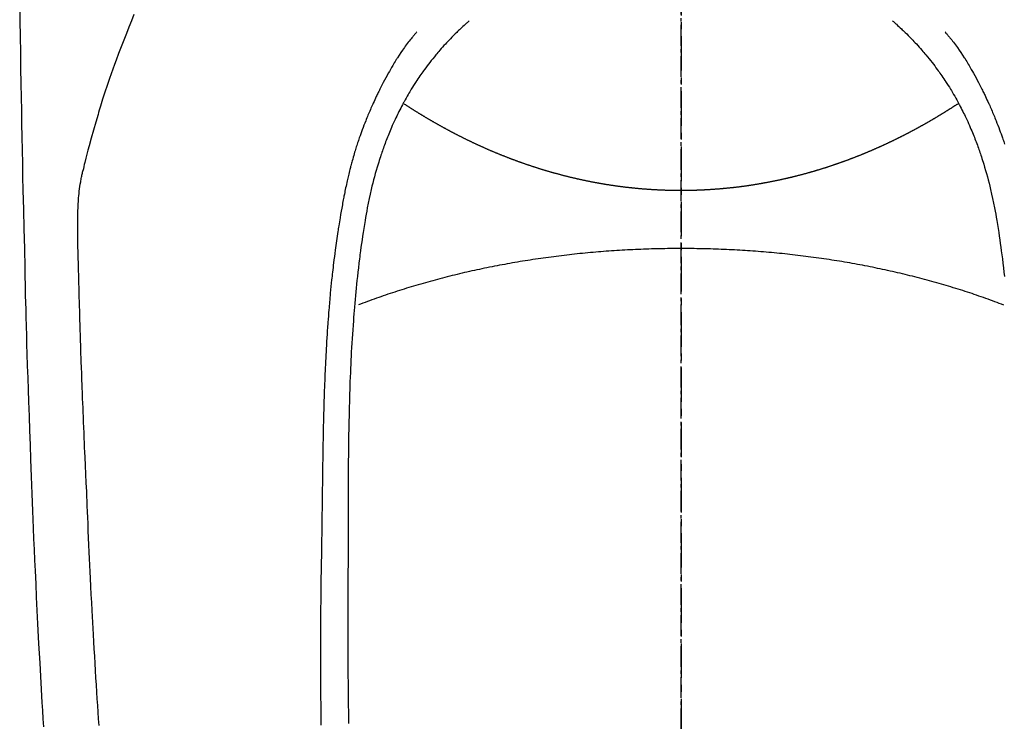
# Model space of a CAD drawing. Units: millimetres. Extents: x -109 to 26472, y -120 to 8847.
# Drawn here: x 2904 to 2940, y 6887 to 6913 of the extents above; entities that cross this region are included whole.
import ezdxf

# ---------------------------------------------------------------- set-up
doc = ezdxf.new("R2010")
doc.units = ezdxf.units.MM
doc.linetypes.add('CENTER', pattern=[2, 1.25, -0.25, 0.25, -0.25])
doc.linetypes.add('CENTER2', pattern=[1.125, 0.75, -0.125, 0.125, -0.125])
doc.layers.add('150-機器', color=8, linetype='Continuous')
doc.layers.add('166-寸法B', color=11, linetype='Continuous')

# ---------------------------------------------------------------- blocks, each defined once
blk = doc.blocks.new('F402_H')
at = {"layer": '150-機器', "color": 161, "linetype": 'CENTER2'}
blk.add_line((0, 136.026), (0, -355.416), dxfattribs=at)
at = {"layer": '150-機器', "color": 13, "linetype": 'Continuous'}
for points in [[(-23.958, -28.834), (-23.952, -29.195), (-23.943, -29.768), (-23.933, -30.341), (-23.924, -30.914), (-23.914, -31.486), (-23.905, -31.966), (-23.897, -32.445), (-23.888, -32.925), (-23.879, -33.404), (-23.87, -33.886), (-23.861, -34.367), (-23.851, -34.849), (-23.841, -35.33), (-23.824, -36.034), (-23.806, -36.737), (-23.789, -37.44), (-23.773, -38.144), (-23.77, -38.329), (-23.766, -38.515), (-23.763, -38.7), (-23.759, -38.886), (-23.754, -39.143), (-23.748, -39.401), (-23.741, -39.659), (-23.734, -39.916), (-23.725, -40.253), (-23.715, -40.59), (-23.705, -40.927), (-23.694, -41.265), (-23.681, -41.696), (-23.667, -42.127), (-23.652, -42.559), (-23.638, -42.99), (-23.619, -43.513), (-23.601, -44.037), (-23.582, -44.56), (-23.563, -45.083), (-23.54, -45.706), (-23.517, -46.328), (-23.493, -46.95), (-23.468, -47.572), (-23.452, -47.957), (-23.435, -48.342), (-23.418, -48.728), (-23.4, -49.113), (-23.378, -49.594), (-23.355, -50.076), (-23.332, -50.557), (-23.308, -51.039), (-23.271, -51.752), (-23.232, -52.465), (-23.193, -53.178), (-23.152, -53.891), (-23.135, -54.182), (-23.117, -54.474), (-23.1, -54.765)], [(-19.818, -28.975), (-19.911, -29.202), (-20.003, -29.429), (-20.093, -29.657), (-20.188, -29.897), (-20.282, -30.137), (-20.374, -30.377), (-20.465, -30.618), (-20.526, -30.785), (-20.587, -30.953), (-20.646, -31.121), (-20.704, -31.289), (-20.789, -31.538), (-20.872, -31.788), (-20.952, -32.039), (-21.031, -32.29), (-21.053, -32.365), (-21.076, -32.439), (-21.098, -32.513), (-21.12, -32.588), (-21.204, -32.873), (-21.286, -33.158), (-21.366, -33.444), (-21.444, -33.731), (-21.484, -33.879), (-21.524, -34.029), (-21.562, -34.178), (-21.598, -34.328), (-21.616, -34.404), (-21.633, -34.479), (-21.65, -34.555), (-21.667, -34.631)], [(-7.668, -29.198), (-7.683, -29.211), (-7.699, -29.225), (-7.714, -29.239), (-7.73, -29.253), (-7.75, -29.27), (-7.769, -29.288), (-7.789, -29.306), (-7.809, -29.323), (-7.855, -29.364), (-7.9, -29.406), (-7.944, -29.447), (-7.989, -29.489), (-8.023, -29.521), (-8.057, -29.554), (-8.091, -29.586), (-8.124, -29.619), (-8.182, -29.675), (-8.24, -29.732), (-8.296, -29.79), (-8.353, -29.848), (-8.398, -29.895), (-8.443, -29.942), (-8.488, -29.99), (-8.532, -30.038), (-8.584, -30.093), (-8.635, -30.149), (-8.685, -30.206), (-8.735, -30.263), (-8.771, -30.305), (-8.807, -30.347), (-8.842, -30.389), (-8.877, -30.432), (-8.934, -30.5), (-8.991, -30.57), (-9.047, -30.64), (-9.102, -30.71), (-9.149, -30.772), (-9.197, -30.834), (-9.243, -30.896), (-9.289, -30.959), (-9.322, -31.004), (-9.355, -31.05), (-9.387, -31.095), (-9.419, -31.141), (-9.456, -31.194), (-9.492, -31.247), (-9.528, -31.301), (-9.565, -31.354), (-9.572, -31.365), (-9.579, -31.375), (-9.586, -31.386), (-9.594, -31.397), (-9.639, -31.466), (-9.684, -31.537), (-9.728, -31.607), (-9.771, -31.678), (-9.799, -31.724), (-9.827, -31.771), (-9.854, -31.817), (-9.882, -31.864), (-9.92, -31.93), (-9.959, -31.997), (-9.996, -32.064), (-10.033, -32.132), (-10.048, -32.159), (-10.062, -32.186), (-10.077, -32.214), (-10.091, -32.241), (-10.123, -32.301), (-10.154, -32.361), (-10.185, -32.421), (-10.216, -32.481), (-10.244, -32.537), (-10.271, -32.593), (-10.298, -32.649), (-10.325, -32.706), (-10.358, -32.777), (-10.391, -32.849), (-10.424, -32.921), (-10.456, -32.994), (-10.483, -33.056), (-10.51, -33.119), (-10.537, -33.181), (-10.563, -33.244), (-10.587, -33.301), (-10.61, -33.359), (-10.633, -33.416), (-10.656, -33.473), (-10.678, -33.53), (-10.699, -33.587), (-10.72, -33.644), (-10.741, -33.701), (-10.76, -33.753), (-10.779, -33.806), (-10.798, -33.859), (-10.816, -33.911), (-10.834, -33.964), (-10.852, -34.016), (-10.87, -34.068), (-10.887, -34.121), (-10.908, -34.186), (-10.93, -34.252), (-10.95, -34.318), (-10.971, -34.384), (-11.006, -34.5), (-11.04, -34.615), (-11.072, -34.731), (-11.104, -34.848), (-11.135, -34.962), (-11.164, -35.076), (-11.193, -35.19), (-11.22, -35.305), (-11.259, -35.471), (-11.295, -35.639), (-11.33, -35.806), (-11.364, -35.974), (-11.385, -36.088), (-11.406, -36.202), (-11.427, -36.316), (-11.446, -36.43), (-11.47, -36.573), (-11.493, -36.716), (-11.515, -36.859), (-11.536, -37.002), (-11.555, -37.133), (-11.574, -37.264), (-11.592, -37.395), (-11.61, -37.527), (-11.619, -37.599), (-11.629, -37.672), (-11.638, -37.744), (-11.647, -37.817), (-11.667, -37.979), (-11.686, -38.141), (-11.705, -38.302), (-11.724, -38.464), (-11.739, -38.601), (-11.753, -38.738), (-11.767, -38.875), (-11.781, -39.012), (-11.794, -39.15), (-11.806, -39.289), (-11.819, -39.428), (-11.83, -39.566), (-11.841, -39.691), (-11.85, -39.815), (-11.86, -39.94), (-11.869, -40.064), (-11.881, -40.226), (-11.893, -40.387), (-11.904, -40.549), (-11.914, -40.71), (-11.924, -40.872), (-11.933, -41.034), (-11.942, -41.196), (-11.95, -41.358), (-11.955, -41.459), (-11.96, -41.561), (-11.965, -41.663), (-11.97, -41.765), (-11.977, -41.933), (-11.984, -42.101), (-11.99, -42.269), (-11.996, -42.437), (-12, -42.569), (-12.005, -42.701), (-12.009, -42.833), (-12.013, -42.965), (-12.02, -43.222), (-12.026, -43.478), (-12.031, -43.734), (-12.036, -43.991), (-12.039, -44.195), (-12.042, -44.399), (-12.045, -44.603), (-12.048, -44.807), (-12.049, -44.959), (-12.051, -45.111), (-12.052, -45.262), (-12.053, -45.414), (-12.054, -45.633), (-12.055, -45.853), (-12.056, -46.073), (-12.057, -46.292), (-12.057, -46.412), (-12.058, -46.531), (-12.058, -46.65), (-12.059, -46.769), (-12.059, -46.867), (-12.059, -46.966), (-12.059, -47.064), (-12.059, -47.162), (-12.059, -47.291), (-12.059, -47.421), (-12.059, -47.55), (-12.06, -47.679), (-12.06, -47.871), (-12.061, -48.062), (-12.061, -48.254), (-12.062, -48.446), (-12.062, -48.488), (-12.062, -48.531), (-12.062, -48.573), (-12.062, -48.615), (-12.062, -48.882), (-12.064, -49.149), (-12.066, -49.416), (-12.069, -49.684), (-12.07, -49.828), (-12.071, -49.973), (-12.072, -50.117), (-12.072, -50.262), (-12.073, -50.418), (-12.073, -50.573), (-12.073, -50.729), (-12.073, -50.884), (-12.074, -51.027), (-12.074, -51.17), (-12.074, -51.312), (-12.073, -51.455), (-12.073, -51.587), (-12.073, -51.72), (-12.072, -51.852), (-12.071, -51.984), (-12.071, -52.093), (-12.07, -52.202), (-12.069, -52.311), (-12.068, -52.419), (-12.067, -52.597), (-12.066, -52.775), (-12.064, -52.953), (-12.062, -53.131), (-12.06, -53.347), (-12.058, -53.563), (-12.055, -53.778), (-12.051, -53.994), (-12.048, -54.21), (-12.044, -54.426), (-12.04, -54.643)], [(7.666, -29.198), (7.682, -29.211), (7.697, -29.225), (7.713, -29.239), (7.728, -29.252), (7.748, -29.27), (7.768, -29.288), (7.788, -29.305), (7.808, -29.323), (7.853, -29.364), (7.898, -29.405), (7.943, -29.447), (7.987, -29.489), (8.022, -29.521), (8.056, -29.553), (8.089, -29.586), (8.123, -29.618), (8.181, -29.675), (8.238, -29.732), (8.295, -29.79), (8.351, -29.848), (8.397, -29.895), (8.442, -29.942), (8.487, -29.99), (8.531, -30.037), (8.582, -30.093), (8.633, -30.149), (8.684, -30.206), (8.733, -30.263), (8.769, -30.305), (8.805, -30.347), (8.841, -30.389), (8.876, -30.431), (8.933, -30.5), (8.989, -30.57), (9.045, -30.639), (9.1, -30.71), (9.148, -30.771), (9.195, -30.833), (9.242, -30.896), (9.288, -30.959), (9.321, -31.004), (9.353, -31.049), (9.386, -31.095), (9.418, -31.14), (9.454, -31.194), (9.491, -31.247), (9.527, -31.3), (9.563, -31.354), (9.571, -31.365), (9.578, -31.375), (9.585, -31.386), (9.592, -31.397), (9.638, -31.466), (9.682, -31.536), (9.726, -31.607), (9.77, -31.678), (9.798, -31.724), (9.825, -31.77), (9.853, -31.817), (9.88, -31.863), (9.919, -31.93), (9.957, -31.997), (9.995, -32.064), (10.032, -32.132), (10.047, -32.159), (10.061, -32.186), (10.075, -32.213), (10.09, -32.24), (10.121, -32.3), (10.153, -32.36), (10.184, -32.42), (10.215, -32.481), (10.242, -32.537), (10.27, -32.593), (10.297, -32.649), (10.323, -32.705), (10.357, -32.777), (10.39, -32.849), (10.423, -32.921), (10.455, -32.993), (10.482, -33.056), (10.509, -33.118), (10.535, -33.181), (10.562, -33.244), (10.585, -33.301), (10.609, -33.358), (10.632, -33.416), (10.654, -33.473), (10.676, -33.53), (10.698, -33.587), (10.719, -33.644), (10.74, -33.701), (10.759, -33.753), (10.778, -33.806), (10.797, -33.858), (10.815, -33.911), (10.833, -33.963), (10.851, -34.016), (10.868, -34.068), (10.886, -34.12), (10.907, -34.186), (10.928, -34.252), (10.949, -34.318), (10.97, -34.384), (11.004, -34.499), (11.038, -34.615), (11.071, -34.731), (11.103, -34.848), (11.133, -34.961), (11.163, -35.075), (11.191, -35.19), (11.219, -35.304), (11.257, -35.471), (11.294, -35.638), (11.329, -35.806), (11.362, -35.974), (11.384, -36.087), (11.405, -36.201), (11.426, -36.315), (11.445, -36.429), (11.469, -36.572), (11.492, -36.715), (11.514, -36.859), (11.535, -37.002), (11.554, -37.133), (11.573, -37.264), (11.591, -37.395), (11.609, -37.526), (11.618, -37.599), (11.628, -37.672), (11.637, -37.744), (11.646, -37.817), (11.666, -37.978), (11.685, -38.14), (11.704, -38.302), (11.723, -38.464)], [(-9.571, -29.603), (-9.582, -29.615), (-9.593, -29.628), (-9.604, -29.641), (-9.616, -29.654), (-9.634, -29.675), (-9.652, -29.697), (-9.67, -29.719), (-9.688, -29.74), (-9.703, -29.758), (-9.717, -29.775), (-9.731, -29.792), (-9.745, -29.809), (-9.779, -29.85), (-9.812, -29.892), (-9.845, -29.934), (-9.878, -29.976), (-9.914, -30.023), (-9.95, -30.07), (-9.985, -30.117), (-10.02, -30.165), (-10.085, -30.256), (-10.148, -30.348), (-10.209, -30.44), (-10.27, -30.533), (-10.284, -30.556), (-10.298, -30.578), (-10.313, -30.6), (-10.327, -30.623), (-10.356, -30.671), (-10.384, -30.718), (-10.412, -30.766), (-10.44, -30.815), (-10.481, -30.886), (-10.522, -30.957), (-10.563, -31.028), (-10.603, -31.1), (-10.649, -31.183), (-10.695, -31.267), (-10.74, -31.351), (-10.784, -31.436), (-10.809, -31.484), (-10.834, -31.531), (-10.859, -31.579), (-10.883, -31.627), (-10.904, -31.669), (-10.925, -31.711), (-10.946, -31.753), (-10.967, -31.795), (-10.985, -31.831), (-11.002, -31.867), (-11.019, -31.903), (-11.037, -31.94), (-11.064, -31.999), (-11.092, -32.058), (-11.119, -32.118), (-11.146, -32.177), (-11.151, -32.188), (-11.156, -32.198), (-11.161, -32.209), (-11.166, -32.22), (-11.189, -32.268), (-11.21, -32.317), (-11.232, -32.366), (-11.253, -32.415), (-11.275, -32.465), (-11.296, -32.514), (-11.317, -32.564), (-11.338, -32.614), (-11.359, -32.665), (-11.38, -32.716), (-11.4, -32.767), (-11.421, -32.818), (-11.453, -32.899), (-11.484, -32.98), (-11.516, -33.061), (-11.546, -33.142), (-11.574, -33.216), (-11.601, -33.291), (-11.627, -33.365), (-11.653, -33.44), (-11.668, -33.485), (-11.684, -33.53), (-11.699, -33.575), (-11.714, -33.62), (-11.73, -33.668), (-11.745, -33.716), (-11.761, -33.764), (-11.776, -33.812), (-11.791, -33.861), (-11.806, -33.911), (-11.821, -33.961), (-11.836, -34.011), (-11.855, -34.076), (-11.873, -34.142), (-11.892, -34.207), (-11.91, -34.272), (-11.922, -34.316), (-11.934, -34.359), (-11.946, -34.403), (-11.957, -34.446), (-11.966, -34.479), (-11.975, -34.512), (-11.983, -34.545), (-11.992, -34.579), (-12.006, -34.635), (-12.02, -34.692), (-12.034, -34.748), (-12.048, -34.805), (-12.059, -34.853), (-12.071, -34.901), (-12.082, -34.949), (-12.093, -34.996), (-12.107, -35.059), (-12.121, -35.122), (-12.134, -35.185), (-12.148, -35.248), (-12.16, -35.305), (-12.171, -35.362), (-12.183, -35.419), (-12.195, -35.476), (-12.202, -35.514), (-12.21, -35.552), (-12.217, -35.591), (-12.224, -35.629), (-12.235, -35.686), (-12.246, -35.743), (-12.256, -35.801), (-12.266, -35.858), (-12.288, -35.978), (-12.309, -36.098), (-12.33, -36.218), (-12.35, -36.338), (-12.362, -36.41), (-12.374, -36.481), (-12.385, -36.553), (-12.397, -36.625), (-12.405, -36.676), (-12.413, -36.727), (-12.421, -36.778), (-12.429, -36.829), (-12.455, -36.998), (-12.479, -37.168), (-12.503, -37.339), (-12.527, -37.509), (-12.542, -37.622), (-12.556, -37.736), (-12.571, -37.849), (-12.584, -37.963), (-12.594, -38.046), (-12.604, -38.13), (-12.614, -38.213), (-12.623, -38.297), (-12.631, -38.369), (-12.64, -38.441), (-12.647, -38.513), (-12.655, -38.585), (-12.668, -38.705), (-12.68, -38.825), (-12.692, -38.945), (-12.703, -39.065), (-12.711, -39.143), (-12.718, -39.222), (-12.725, -39.3), (-12.732, -39.379), (-12.738, -39.45), (-12.744, -39.521), (-12.75, -39.593), (-12.756, -39.664), (-12.765, -39.778), (-12.774, -39.892), (-12.783, -40.006), (-12.792, -40.12), (-12.797, -40.192), (-12.802, -40.263), (-12.807, -40.335), (-12.812, -40.407), (-12.821, -40.544), (-12.829, -40.681), (-12.838, -40.818), (-12.846, -40.955), (-12.852, -41.069), (-12.858, -41.183), (-12.865, -41.297), (-12.871, -41.41), (-12.877, -41.531), (-12.882, -41.651), (-12.888, -41.771), (-12.894, -41.891), (-12.897, -41.976), (-12.901, -42.06), (-12.904, -42.145), (-12.907, -42.229), (-12.912, -42.347), (-12.916, -42.466), (-12.92, -42.584), (-12.924, -42.702), (-12.927, -42.78), (-12.93, -42.858), (-12.932, -42.935), (-12.934, -43.013), (-12.937, -43.091), (-12.939, -43.169), (-12.941, -43.247), (-12.943, -43.325), (-12.945, -43.385), (-12.946, -43.445), (-12.948, -43.505), (-12.949, -43.565), (-12.951, -43.612), (-12.952, -43.66), (-12.953, -43.707), (-12.954, -43.754), (-12.956, -43.833), (-12.958, -43.911), (-12.96, -43.989), (-12.961, -44.067), (-12.962, -44.115), (-12.963, -44.162), (-12.964, -44.21), (-12.965, -44.257), (-12.967, -44.328), (-12.968, -44.399), (-12.969, -44.47), (-12.97, -44.541), (-12.972, -44.662), (-12.974, -44.783), (-12.976, -44.903), (-12.978, -45.024), (-12.98, -45.12), (-12.981, -45.216), (-12.983, -45.312), (-12.984, -45.408), (-12.985, -45.503), (-12.987, -45.599), (-12.988, -45.694), (-12.989, -45.79), (-12.99, -45.868), (-12.991, -45.947), (-12.992, -46.025), (-12.993, -46.104), (-12.994, -46.158), (-12.994, -46.212), (-12.995, -46.266), (-12.995, -46.32), (-12.996, -46.398), (-12.997, -46.475), (-12.998, -46.552), (-12.999, -46.63), (-13.002, -46.857), (-13.005, -47.084), (-13.008, -47.311), (-13.011, -47.538), (-13.012, -47.6), (-13.013, -47.661), (-13.013, -47.723), (-13.014, -47.785), (-13.017, -47.988), (-13.02, -48.191), (-13.024, -48.394), (-13.028, -48.597), (-13.031, -48.786), (-13.035, -48.974), (-13.038, -49.162), (-13.041, -49.35), (-13.043, -49.494), (-13.045, -49.638), (-13.047, -49.781), (-13.049, -49.925), (-13.05, -50.008), (-13.05, -50.091), (-13.051, -50.175), (-13.052, -50.258), (-13.054, -50.451), (-13.056, -50.644), (-13.058, -50.838), (-13.059, -51.031), (-13.059, -51.115), (-13.059, -51.199), (-13.06, -51.282), (-13.06, -51.366), (-13.06, -51.511), (-13.061, -51.655), (-13.062, -51.8), (-13.062, -51.945), (-13.062, -52.074), (-13.062, -52.204), (-13.061, -52.333), (-13.061, -52.463), (-13.06, -52.654), (-13.06, -52.845), (-13.059, -53.036), (-13.058, -53.227), (-13.056, -53.468), (-13.055, -53.71), (-13.052, -53.951), (-13.05, -54.193), (-13.049, -54.25), (-13.048, -54.307), (-13.048, -54.365), (-13.047, -54.422), (-13.043, -54.712)], [(9.569, -29.602), (9.581, -29.615), (9.592, -29.628), (9.603, -29.641), (9.614, -29.653), (9.633, -29.675), (9.651, -29.697), (9.669, -29.718), (9.687, -29.74), (9.701, -29.757), (9.715, -29.774), (9.73, -29.792), (9.744, -29.809), (9.777, -29.85), (9.811, -29.892), (9.844, -29.934), (9.876, -29.975), (9.913, -30.022), (9.949, -30.07), (9.984, -30.117), (10.019, -30.165), (10.083, -30.256), (10.146, -30.347), (10.208, -30.44), (10.268, -30.533), (10.283, -30.555), (10.297, -30.578), (10.311, -30.6), (10.325, -30.623), (10.354, -30.67), (10.383, -30.718), (10.411, -30.766), (10.439, -30.814), (10.48, -30.885), (10.521, -30.957), (10.561, -31.028), (10.602, -31.1), (10.648, -31.183), (10.693, -31.267), (10.738, -31.351), (10.783, -31.436), (10.808, -31.483), (10.833, -31.531), (10.857, -31.579), (10.882, -31.627), (10.903, -31.669), (10.924, -31.711), (10.945, -31.753), (10.966, -31.795), (10.983, -31.831), (11.001, -31.867), (11.018, -31.903), (11.035, -31.939), (11.063, -31.999), (11.09, -32.058), (11.118, -32.117), (11.145, -32.177), (11.15, -32.187), (11.155, -32.198), (11.16, -32.209), (11.165, -32.22), (11.187, -32.268), (11.209, -32.317), (11.23, -32.366), (11.252, -32.415), (11.273, -32.465), (11.295, -32.514), (11.316, -32.564), (11.337, -32.613), (11.358, -32.664), (11.378, -32.716), (11.399, -32.767), (11.419, -32.818), (11.451, -32.899), (11.483, -32.98), (11.514, -33.061), (11.545, -33.142), (11.572, -33.216), (11.599, -33.29), (11.626, -33.365), (11.652, -33.439), (11.667, -33.484), (11.682, -33.529), (11.698, -33.575), (11.713, -33.62), (11.728, -33.668)], [(0, -35.347), (-0.024, -35.347), (-0.048, -35.347), (-0.073, -35.347), (-0.097, -35.347), (-0.121, -35.347), (-0.146, -35.347), (-0.17, -35.347), (-0.194, -35.346), (-0.218, -35.346), (-0.243, -35.346), (-0.267, -35.345), (-0.291, -35.345), (-0.315, -35.344), (-0.338, -35.344), (-0.363, -35.344), (-0.387, -35.343), (-0.411, -35.342), (-0.435, -35.342), (-0.459, -35.341), (-0.483, -35.34), (-0.507, -35.34), (-0.531, -35.339), (-0.555, -35.338), (-0.579, -35.337), (-0.603, -35.337), (-0.627, -35.336), (-0.651, -35.335), (-0.675, -35.334), (-0.699, -35.333), (-0.722, -35.332), (-0.746, -35.331), (-0.77, -35.33), (-0.794, -35.329), (-0.818, -35.327), (-0.842, -35.326), (-0.866, -35.325), (-0.89, -35.324), (-0.913, -35.323), (-0.937, -35.321), (-0.961, -35.32), (-0.985, -35.319), (-1.009, -35.317), (-1.032, -35.316), (-1.056, -35.314), (-1.079, -35.313), (-1.103, -35.311), (-1.126, -35.31), (-1.15, -35.308), (-1.174, -35.306), (-1.197, -35.305), (-1.221, -35.303), (-1.245, -35.301), (-1.268, -35.299), (-1.292, -35.298), (-1.316, -35.296), (-1.339, -35.294), (-1.363, -35.292), (-1.386, -35.29), (-1.41, -35.288), (-1.434, -35.286), (-1.456, -35.284), (-1.48, -35.282), (-1.503, -35.28), (-1.527, -35.278), (-1.55, -35.276), (-1.574, -35.273), (-1.597, -35.271), (-1.621, -35.269), (-1.644, -35.267), (-1.667, -35.264), (-1.691, -35.262), (-1.714, -35.26), (-1.738, -35.257), (-1.761, -35.255), (-1.784, -35.252), (-1.808, -35.25), (-1.831, -35.247), (-1.853, -35.246), (-1.877, -35.243), (-1.9, -35.24), (-1.923, -35.238), (-1.947, -35.235), (-1.97, -35.232), (-1.993, -35.23), (-2.016, -35.227), (-2.039, -35.224), (-2.063, -35.221), (-2.086, -35.218), (-2.109, -35.215), (-2.132, -35.212), (-2.155, -35.209), (-2.179, -35.206), (-2.202, -35.203), (-2.224, -35.2), (-2.247, -35.197), (-2.27, -35.194), (-2.293, -35.191), (-2.316, -35.188), (-2.339, -35.184), (-2.362, -35.181), (-2.385, -35.178), (-2.408, -35.175), (-2.431, -35.171), (-2.454, -35.168), (-2.477, -35.165), (-2.5, -35.161), (-2.523, -35.158), (-2.546, -35.154), (-2.569, -35.151), (-2.591, -35.147), (-2.614, -35.144), (-2.637, -35.14), (-2.66, -35.136), (-2.683, -35.133), (-2.706, -35.129), (-2.728, -35.125), (-2.751, -35.121), (-2.774, -35.118), (-2.797, -35.114), (-2.82, -35.11), (-2.842, -35.106), (-2.865, -35.102), (-2.888, -35.098), (-2.911, -35.094), (-2.934, -35.09), (-2.956, -35.086), (-2.978, -35.082), (-3.001, -35.078), (-3.023, -35.074), (-3.046, -35.07), (-3.069, -35.066), (-3.091, -35.062), (-3.114, -35.057), (-3.137, -35.053), (-3.159, -35.049), (-3.182, -35.045), (-3.205, -35.04), (-3.227, -35.036), (-3.25, -35.031), (-3.272, -35.027), (-3.295, -35.023), (-3.317, -35.018), (-3.34, -35.014), (-3.361, -35.009), (-3.384, -35.004), (-3.406, -35), (-3.429, -34.995), (-3.451, -34.991), (-3.474, -34.986), (-3.496, -34.981), (-3.519, -34.976), (-3.541, -34.972), (-3.564, -34.967), (-3.586, -34.962), (-3.608, -34.957), (-3.631, -34.952), (-3.653, -34.947), (-3.675, -34.942), (-3.697, -34.938), (-3.718, -34.933), (-3.741, -34.928), (-3.763, -34.923), (-3.785, -34.918), (-3.807, -34.912), (-3.829, -34.907), (-3.851, -34.902), (-3.873, -34.897), (-3.895, -34.892), (-3.917, -34.887), (-3.939, -34.882), (-3.96, -34.876), (-3.982, -34.871), (-4.004, -34.867), (-4.026, -34.862), (-4.047, -34.856), (-4.069, -34.851), (-4.091, -34.846), (-4.111, -34.84), (-4.133, -34.835), (-4.155, -34.83), (-4.176, -34.824), (-4.198, -34.819), (-4.219, -34.813), (-4.24, -34.808), (-4.262, -34.802), (-4.283, -34.797), (-4.305, -34.791), (-4.326, -34.786), (-4.347, -34.78), (-4.368, -34.774), (-4.39, -34.769), (-4.411, -34.763), (-4.432, -34.757), (-4.453, -34.752), (-4.473, -34.746), (-4.494, -34.74), (-4.516, -34.734), (-4.537, -34.729), (-4.558, -34.723), (-4.579, -34.717), (-4.6, -34.711), (-4.62, -34.705), (-4.641, -34.7), (-4.662, -34.694), (-4.683, -34.688), (-4.704, -34.682), (-4.725, -34.676), (-4.745, -34.67), (-4.766, -34.664), (-4.787, -34.658), (-4.808, -34.652), (-4.828, -34.646), (-4.848, -34.64), (-4.869, -34.634), (-4.889, -34.627), (-4.91, -34.621), (-4.93, -34.615), (-4.951, -34.609), (-4.971, -34.603), (-4.992, -34.597), (-5.012, -34.59), (-5.032, -34.584), (-5.053, -34.578), (-5.073, -34.572), (-5.093, -34.565), (-5.114, -34.559), (-5.134, -34.553), (-5.154, -34.546), (-5.174, -34.54), (-5.195, -34.534), (-5.215, -34.527), (-5.234, -34.521), (-5.254, -34.514), (-5.274, -34.508), (-5.294, -34.501), (-5.314, -34.495), (-5.334, -34.489), (-5.354, -34.483), (-5.374, -34.476), (-5.394, -34.47), (-5.414, -34.463), (-5.434, -34.456), (-5.454, -34.45), (-5.474, -34.443), (-5.494, -34.437), (-5.513, -34.43), (-5.533, -34.423), (-5.553, -34.417), (-5.573, -34.41), (-5.592, -34.403), (-5.611, -34.396), (-5.631, -34.39), (-5.65, -34.383), (-5.67, -34.376), (-5.69, -34.369), (-5.709, -34.362), (-5.729, -34.355), (-5.748, -34.349), (-5.768, -34.342), (-5.787, -34.335), (-5.807, -34.328), (-5.826, -34.321), (-5.845, -34.314), (-5.865, -34.307), (-5.884, -34.3), (-5.904, -34.293), (-5.923, -34.286), (-5.942, -34.279), (-5.961, -34.272), (-5.98, -34.265), (-5.999, -34.258), (-6.018, -34.251), (-6.037, -34.244), (-6.056, -34.236), (-6.075, -34.229), (-6.095, -34.222), (-6.114, -34.215), (-6.133, -34.208), (-6.152, -34.201), (-6.171, -34.193), (-6.19, -34.186), (-6.209, -34.179), (-6.228, -34.172), (-6.247, -34.164), (-6.266, -34.157), (-6.284, -34.15), (-6.303, -34.142), (-6.322, -34.135), (-6.341, -34.128), (-6.359, -34.12), (-6.378, -34.114), (-6.396, -34.106), (-6.415, -34.099), (-6.434, -34.091), (-6.453, -34.084), (-6.471, -34.077), (-6.49, -34.069), (-6.509, -34.062), (-6.527, -34.054), (-6.546, -34.047), (-6.564, -34.039), (-6.583, -34.031), (-6.601, -34.024), (-6.62, -34.016), (-6.638, -34.009), (-6.657, -34.001), (-6.675, -33.993), (-6.694, -33.986), (-6.712, -33.978), (-6.731, -33.97), (-6.748, -33.963), (-6.766, -33.955), (-6.785, -33.947), (-6.803, -33.94), (-6.821, -33.932), (-6.839, -33.924), (-6.858, -33.916), (-6.876, -33.909), (-6.894, -33.901), (-6.912, -33.893), (-6.93, -33.885), (-6.949, -33.877), (-6.967, -33.869), (-6.985, -33.862), (-7.003, -33.854), (-7.021, -33.846), (-7.039, -33.838), (-7.057, -33.83), (-7.075, -33.822), (-7.093, -33.814), (-7.11, -33.806), (-7.128, -33.798), (-7.146, -33.79), (-7.164, -33.782), (-7.182, -33.774), (-7.2, -33.766), (-7.218, -33.758), (-7.235, -33.75), (-7.253, -33.742), (-7.271, -33.735), (-7.289, -33.727), (-7.307, -33.719), (-7.324, -33.71), (-7.342, -33.702), (-7.36, -33.694), (-7.378, -33.686), (-7.395, -33.678), (-7.413, -33.67), (-7.431, -33.661), (-7.448, -33.653), (-7.466, -33.645), (-7.483, -33.637), (-7.5, -33.628), (-7.518, -33.62), (-7.535, -33.612), (-7.553, -33.604), (-7.57, -33.595), (-7.588, -33.587), (-7.605, -33.579), (-7.623, -33.57), (-7.64, -33.562), (-7.657, -33.554), (-7.675, -33.545), (-7.692, -33.537), (-7.71, -33.528), (-7.727, -33.52), (-7.744, -33.511), (-7.761, -33.503), (-7.779, -33.495), (-7.796, -33.486), (-7.813, -33.478), (-7.83, -33.469), (-7.848, -33.461), (-7.864, -33.452), (-7.881, -33.444), (-7.898, -33.435), (-7.915, -33.427), (-7.932, -33.418), (-7.949, -33.409), (-7.967, -33.401), (-7.984, -33.392), (-8.001, -33.384), (-8.018, -33.375), (-8.035, -33.366), (-8.052, -33.359), (-8.069, -33.35), (-8.085, -33.342), (-8.102, -33.333), (-8.119, -33.324), (-8.136, -33.316), (-8.153, -33.307), (-8.17, -33.298), (-8.187, -33.289), (-8.203, -33.281), (-8.22, -33.272), (-8.237, -33.263), (-8.253, -33.254), (-8.269, -33.246), (-8.286, -33.237), (-8.303, -33.228), (-8.319, -33.219), (-8.336, -33.211), (-8.353, -33.202), (-8.369, -33.193), (-8.386, -33.184), (-8.402, -33.175), (-8.419, -33.166), (-8.435, -33.158), (-8.452, -33.149), (-8.468, -33.14), (-8.485, -33.131), (-8.501, -33.122), (-8.518, -33.113), (-8.534, -33.104), (-8.55, -33.095), (-8.567, -33.086), (-8.583, -33.078), (-8.599, -33.069), (-8.616, -33.06), (-8.631, -33.051), (-8.647, -33.042), (-8.664, -33.033), (-8.68, -33.024), (-8.696, -33.015), (-8.712, -33.006), (-8.728, -32.997), (-8.744, -32.988), (-8.76, -32.98), (-8.777, -32.971), (-8.793, -32.962), (-8.809, -32.953), (-8.825, -32.944), (-8.841, -32.935), (-8.857, -32.926), (-8.873, -32.916), (-8.889, -32.907), (-8.904, -32.898), (-8.92, -32.889), (-8.936, -32.88), (-8.952, -32.871), (-8.968, -32.862), (-8.984, -32.853), (-8.999, -32.844), (-9.014, -32.835), (-9.03, -32.825), (-9.046, -32.816), (-9.061, -32.807), (-9.077, -32.798), (-9.093, -32.789), (-9.109, -32.78), (-9.124, -32.771), (-9.14, -32.761), (-9.155, -32.752), (-9.171, -32.743), (-9.186, -32.734), (-9.202, -32.725), (-9.218, -32.715), (-9.233, -32.706), (-9.249, -32.697), (-9.264, -32.688), (-9.279, -32.678), (-9.295, -32.669), (-9.31, -32.66), (-9.326, -32.651), (-9.341, -32.641), (-9.356, -32.632), (-9.371, -32.623), (-9.386, -32.614), (-9.401, -32.605), (-9.417, -32.596), (-9.432, -32.587), (-9.447, -32.577), (-9.462, -32.568), (-9.478, -32.559), (-9.493, -32.549), (-9.508, -32.54), (-9.523, -32.531), (-9.538, -32.521), (-9.553, -32.512), (-9.568, -32.502), (-9.584, -32.493), (-9.599, -32.484), (-9.614, -32.474), (-9.629, -32.465), (-9.644, -32.456), (-9.659, -32.446), (-9.674, -32.437), (-9.689, -32.427), (-9.704, -32.418), (-9.718, -32.408), (-9.733, -32.399), (-9.748, -32.39), (-9.762, -32.38), (-9.777, -32.371), (-9.792, -32.361), (-9.807, -32.352), (-9.821, -32.342), (-9.836, -32.333), (-9.851, -32.323), (-9.866, -32.314), (-9.88, -32.304), (-9.895, -32.295), (-9.91, -32.285), (-9.925, -32.276), (-9.939, -32.266), (-9.954, -32.257), (-9.969, -32.247), (-9.983, -32.238), (-9.998, -32.229), (-10.012, -32.219), (-10.027, -32.21)], [(10.033, -32.206), (10.02, -32.214), (10.007, -32.223), (9.994, -32.231), (9.982, -32.238), (9.969, -32.247), (9.956, -32.255), (9.943, -32.264), (9.93, -32.272), (9.917, -32.281), (9.904, -32.289), (9.891, -32.297), (9.878, -32.306), (9.865, -32.314), (9.852, -32.323), (9.84, -32.331), (9.827, -32.339), (9.814, -32.348), (9.801, -32.356), (9.788, -32.364), (9.774, -32.373), (9.761, -32.381), (9.748, -32.389), (9.735, -32.398), (9.722, -32.406), (9.709, -32.414), (9.695, -32.423), (9.682, -32.431), (9.669, -32.439), (9.656, -32.448), (9.643, -32.456), (9.629, -32.464), (9.616, -32.473), (9.603, -32.481), (9.589, -32.489), (9.576, -32.498), (9.563, -32.506), (9.549, -32.514), (9.536, -32.522), (9.523, -32.531), (9.509, -32.539), (9.496, -32.547), (9.482, -32.555), (9.47, -32.564), (9.457, -32.572), (9.443, -32.58), (9.43, -32.588), (9.416, -32.597), (9.403, -32.605), (9.389, -32.612), (9.376, -32.62), (9.362, -32.628), (9.348, -32.637), (9.335, -32.645), (9.321, -32.653), (9.308, -32.661), (9.294, -32.669), (9.28, -32.678), (9.267, -32.686), (9.253, -32.694), (9.239, -32.702), (9.226, -32.71), (9.212, -32.718), (9.198, -32.727), (9.185, -32.735), (9.171, -32.743), (9.157, -32.751), (9.143, -32.759), (9.129, -32.767), (9.116, -32.775), (9.102, -32.783), (9.089, -32.792), (9.075, -32.8), (9.061, -32.808), (9.047, -32.816), (9.033, -32.824), (9.02, -32.832), (9.006, -32.84), (8.992, -32.848), (8.978, -32.856), (8.964, -32.864), (8.95, -32.872), (8.936, -32.88), (8.922, -32.888), (8.908, -32.896), (8.894, -32.904), (8.879, -32.912), (8.865, -32.92), (8.851, -32.928), (8.837, -32.936), (8.823, -32.944), (8.809, -32.952), (8.795, -32.96), (8.781, -32.968), (8.766, -32.976), (8.752, -32.984), (8.738, -32.991), (8.724, -32.999), (8.71, -33.007), (8.696, -33.015), (8.682, -33.023), (8.667, -33.031), (8.653, -33.039), (8.639, -33.047), (8.624, -33.055), (8.61, -33.063), (8.596, -33.071), (8.581, -33.079), (8.567, -33.086), (8.552, -33.094), (8.538, -33.102), (8.523, -33.11), (8.509, -33.118), (8.494, -33.126), (8.48, -33.134), (8.465, -33.141), (8.451, -33.149), (8.436, -33.157), (8.421, -33.165), (8.407, -33.173), (8.392, -33.181), (8.378, -33.188), (8.363, -33.196), (8.348, -33.204), (8.334, -33.212), (8.32, -33.22), (8.305, -33.227), (8.29, -33.235), (8.275, -33.243), (8.261, -33.251), (8.246, -33.258), (8.231, -33.266), (8.216, -33.274), (8.201, -33.282), (8.186, -33.289), (8.172, -33.297), (8.157, -33.305), (8.142, -33.313), (8.127, -33.32), (8.112, -33.328), (8.097, -33.336), (8.082, -33.343), (8.067, -33.351), (8.052, -33.359), (8.037, -33.365), (8.021, -33.373), (8.006, -33.381), (7.991, -33.388), (7.976, -33.396), (7.962, -33.404), (7.947, -33.411), (7.931, -33.419), (7.916, -33.426), (7.901, -33.434), (7.886, -33.442), (7.87, -33.449), (7.855, -33.457), (7.84, -33.464), (7.825, -33.472), (7.809, -33.48), (7.794, -33.487), (7.778, -33.495), (7.763, -33.502), (7.748, -33.51), (7.732, -33.517), (7.717, -33.525), (7.701, -33.532), (7.686, -33.54), (7.67, -33.547), (7.655, -33.555), (7.639, -33.562), (7.624, -33.57), (7.608, -33.577), (7.593, -33.584), (7.578, -33.592), (7.562, -33.599), (7.547, -33.607), (7.531, -33.614), (7.515, -33.622), (7.5, -33.629), (7.484, -33.636), (7.468, -33.644), (7.453, -33.651), (7.437, -33.658), (7.421, -33.666), (7.405, -33.673), (7.39, -33.68), (7.374, -33.688), (7.358, -33.695), (7.342, -33.702), (7.326, -33.709), (7.31, -33.717), (7.295, -33.724), (7.279, -33.731), (7.263, -33.738), (7.247, -33.745), (7.231, -33.752), (7.215, -33.759), (7.2, -33.766), (7.184, -33.773), (7.168, -33.781), (7.152, -33.788), (7.136, -33.795), (7.12, -33.802), (7.104, -33.809), (7.088, -33.816), (7.072, -33.823), (7.056, -33.83), (7.04, -33.837), (7.024, -33.845), (7.007, -33.852), (6.991, -33.859), (6.975, -33.866), (6.959, -33.873), (6.943, -33.88), (6.927, -33.887), (6.91, -33.894), (6.894, -33.901), (6.878, -33.908), (6.862, -33.915), (6.845, -33.922), (6.83, -33.928), (6.814, -33.935), (6.797, -33.942), (6.781, -33.949), (6.765, -33.956), (6.748, -33.963), (6.732, -33.97), (6.715, -33.977), (6.699, -33.983), (6.683, -33.99), (6.666, -33.997), (6.65, -34.004), (6.633, -34.011), (6.617, -34.017), (6.6, -34.024), (6.584, -34.031), (6.567, -34.038), (6.55, -34.045), (6.534, -34.051), (6.517, -34.058), (6.501, -34.065), (6.484, -34.071), (6.467, -34.078), (6.452, -34.085), (6.435, -34.091), (6.418, -34.098), (6.402, -34.105), (6.385, -34.111), (6.368, -34.117), (6.351, -34.123), (6.335, -34.13), (6.318, -34.137), (6.301, -34.143), (6.284, -34.15), (6.267, -34.156), (6.25, -34.163), (6.234, -34.169), (6.217, -34.176), (6.2, -34.182), (6.183, -34.189), (6.166, -34.195), (6.149, -34.202), (6.132, -34.208), (6.115, -34.214), (6.098, -34.221), (6.081, -34.227), (6.065, -34.234), (6.048, -34.24), (6.031, -34.246), (6.014, -34.253), (5.996, -34.259), (5.979, -34.265), (5.962, -34.272), (5.945, -34.278), (5.928, -34.284), (5.91, -34.29), (5.893, -34.297), (5.876, -34.303), (5.859, -34.309), (5.841, -34.315), (5.824, -34.321), (5.807, -34.328), (5.79, -34.334), (5.772, -34.34), (5.755, -34.346), (5.737, -34.352), (5.72, -34.358), (5.704, -34.364), (5.686, -34.371), (5.669, -34.377), (5.651, -34.383), (5.634, -34.389), (5.616, -34.395), (5.599, -34.401), (5.581, -34.407), (5.563, -34.413), (5.546, -34.419), (5.528, -34.425), (5.511, -34.431), (5.493, -34.437), (5.475, -34.443), (5.458, -34.449), (5.44, -34.454), (5.422, -34.46), (5.404, -34.466), (5.387, -34.472), (5.369, -34.478), (5.351, -34.484), (5.333, -34.49), (5.316, -34.494), (5.299, -34.5), (5.281, -34.506), (5.263, -34.512), (5.245, -34.517), (5.227, -34.523), (5.209, -34.529), (5.191, -34.535), (5.173, -34.54), (5.155, -34.546), (5.137, -34.552), (5.119, -34.557), (5.101, -34.563), (5.083, -34.568), (5.065, -34.574), (5.047, -34.58), (5.028, -34.585), (5.01, -34.591), (4.992, -34.596), (4.974, -34.602), (4.956, -34.607), (4.938, -34.613), (4.92, -34.618), (4.902, -34.624), (4.883, -34.629), (4.865, -34.635), (4.847, -34.64), (4.828, -34.646), (4.81, -34.651), (4.792, -34.656), (4.773, -34.662), (4.755, -34.667), (4.736, -34.672), (4.718, -34.678), (4.699, -34.683), (4.681, -34.688), (4.662, -34.694), (4.644, -34.699), (4.625, -34.704), (4.606, -34.709), (4.588, -34.714), (4.57, -34.72), (4.551, -34.725), (4.533, -34.73), (4.514, -34.735), (4.495, -34.74), (4.476, -34.745), (4.458, -34.75), (4.439, -34.756), (4.42, -34.761), (4.401, -34.766), (4.382, -34.771), (4.363, -34.776), (4.344, -34.781), (4.325, -34.786), (4.306, -34.791), (4.287, -34.796), (4.268, -34.801), (4.249, -34.805), (4.23, -34.81), (4.211, -34.815), (4.193, -34.82), (4.174, -34.825), (4.155, -34.83), (4.136, -34.835), (4.116, -34.839), (4.097, -34.844), (4.078, -34.849), (4.059, -34.854), (4.039, -34.858), (4.02, -34.863), (4.001, -34.868), (3.981, -34.871), (3.962, -34.876), (3.942, -34.881), (3.923, -34.885), (3.904, -34.89), (3.884, -34.895), (3.865, -34.899), (3.845, -34.904), (3.825, -34.908), (3.807, -34.913), (3.787, -34.917), (3.768, -34.922), (3.748, -34.926), (3.728, -34.93), (3.709, -34.935), (3.689, -34.939), (3.669, -34.944), (3.65, -34.948), (3.63, -34.952), (3.61, -34.957), (3.591, -34.961), (3.571, -34.965), (3.551, -34.969), (3.531, -34.974), (3.511, -34.978), (3.491, -34.982), (3.472, -34.986), (3.452, -34.99), (3.433, -34.994), (3.413, -34.999), (3.393, -35.003), (3.373, -35.007), (3.353, -35.011), (3.333, -35.015), (3.313, -35.019), (3.293, -35.023), (3.273, -35.027), (3.253, -35.031), (3.233, -35.035), (3.213, -35.038), (3.193, -35.042), (3.173, -35.046), (3.153, -35.05), (3.133, -35.054), (3.113, -35.058), (3.092, -35.061), (3.072, -35.065), (3.053, -35.069), (3.033, -35.072), (3.013, -35.076), (2.993, -35.08), (2.972, -35.083), (2.952, -35.087), (2.932, -35.091), (2.912, -35.094), (2.892, -35.098), (2.871, -35.101), (2.851, -35.105), (2.831, -35.108), (2.81, -35.112), (2.79, -35.115), (2.77, -35.118), (2.75, -35.122), (2.729, -35.125), (2.709, -35.128), (2.689, -35.132), (2.669, -35.135), (2.649, -35.138), (2.629, -35.141), (2.608, -35.145), (2.588, -35.148), (2.567, -35.151), (2.547, -35.154), (2.527, -35.157), (2.506, -35.16), (2.486, -35.163), (2.465, -35.166), (2.445, -35.169), (2.424, -35.172), (2.404, -35.175), (2.383, -35.178), (2.363, -35.181), (2.342, -35.184), (2.322, -35.187), (2.302, -35.19), (2.282, -35.193), (2.261, -35.195), (2.241, -35.198), (2.22, -35.201), (2.199, -35.204), (2.179, -35.206), (2.158, -35.209), (2.138, -35.212), (2.117, -35.214), (2.096, -35.217), (2.076, -35.219), (2.055, -35.222), (2.034, -35.225), (2.014, -35.227), (1.993, -35.229), (1.972, -35.232), (1.951, -35.234), (1.932, -35.237), (1.911, -35.239), (1.89, -35.242), (1.869, -35.244), (1.849, -35.246), (1.828, -35.247), (1.807, -35.25), (1.786, -35.252), (1.765, -35.254), (1.744, -35.256), (1.723, -35.259), (1.703, -35.261), (1.682, -35.263), (1.661, -35.265), (1.64, -35.267), (1.619, -35.269), (1.598, -35.271), (1.577, -35.273), (1.557, -35.275), (1.536, -35.277), (1.515, -35.279), (1.494, -35.281), (1.473, -35.283), (1.452, -35.284), (1.431, -35.286), (1.41, -35.288), (1.389, -35.29), (1.368, -35.291), (1.347, -35.293), (1.325, -35.295), (1.304, -35.297), (1.283, -35.298), (1.262, -35.3), (1.241, -35.301), (1.22, -35.303), (1.198, -35.304), (1.178, -35.306), (1.157, -35.307), (1.136, -35.309), (1.114, -35.31), (1.093, -35.312), (1.072, -35.313), (1.051, -35.314), (1.029, -35.316), (1.008, -35.317), (0.987, -35.318), (0.965, -35.32), (0.944, -35.321), (0.923, -35.322), (0.901, -35.323), (0.88, -35.324), (0.858, -35.325), (0.837, -35.326), (0.815, -35.327), (0.795, -35.329), (0.774, -35.33), (0.752, -35.33), (0.731, -35.331), (0.709, -35.332), (0.688, -35.333), (0.666, -35.334), (0.645, -35.335), (0.623, -35.336), (0.602, -35.337), (0.58, -35.337), (0.559, -35.338), (0.537, -35.339), (0.516, -35.339), (0.494, -35.34), (0.473, -35.341), (0.451, -35.341), (0.429, -35.342), (0.409, -35.342), (0.387, -35.343), (0.366, -35.343), (0.344, -35.344), (0.323, -35.344), (0.301, -35.345), (0.28, -35.345), (0.258, -35.345), (0.236, -35.346), (0.215, -35.346), (0.193, -35.346), (0.172, -35.347), (0.15, -35.347), (0.129, -35.347), (0.107, -35.347), (0.086, -35.347), (0.064, -35.347), (0.043, -35.347), (0.022, -35.347), (0, -35.347)], [(-21.083, -54.716), (-21.098, -54.475), (-21.114, -54.235), (-21.13, -53.995), (-21.145, -53.754), (-21.16, -53.514), (-21.177, -53.253), (-21.193, -52.991), (-21.208, -52.73), (-21.224, -52.469), (-21.239, -52.208), (-21.254, -51.947), (-21.269, -51.686), (-21.284, -51.426), (-21.296, -51.209), (-21.308, -50.992), (-21.32, -50.775), (-21.332, -50.558), (-21.347, -50.266), (-21.362, -49.974), (-21.377, -49.682), (-21.392, -49.39), (-21.403, -49.153), (-21.415, -48.915), (-21.426, -48.678), (-21.437, -48.44), (-21.449, -48.182), (-21.46, -47.924), (-21.471, -47.666), (-21.482, -47.407), (-21.491, -47.193), (-21.501, -46.978), (-21.51, -46.763), (-21.518, -46.549), (-21.521, -46.473), (-21.524, -46.398), (-21.527, -46.323), (-21.53, -46.248), (-21.544, -45.935), (-21.56, -45.622), (-21.576, -45.309), (-21.591, -44.996), (-21.599, -44.825), (-21.605, -44.654), (-21.612, -44.483), (-21.619, -44.312), (-21.627, -44.12), (-21.634, -43.928), (-21.642, -43.736), (-21.65, -43.543), (-21.657, -43.378), (-21.663, -43.213), (-21.67, -43.048), (-21.677, -42.882), (-21.682, -42.761), (-21.686, -42.639), (-21.691, -42.518), (-21.696, -42.397), (-21.704, -42.184), (-21.712, -41.972), (-21.719, -41.76), (-21.727, -41.548), (-21.732, -41.401), (-21.737, -41.254), (-21.742, -41.107), (-21.747, -40.96), (-21.752, -40.771), (-21.758, -40.581), (-21.763, -40.391), (-21.769, -40.201), (-21.774, -40.034), (-21.779, -39.866), (-21.784, -39.698), (-21.789, -39.53), (-21.791, -39.435), (-21.794, -39.341), (-21.797, -39.246), (-21.8, -39.151), (-21.803, -39.005), (-21.807, -38.858), (-21.811, -38.712), (-21.814, -38.566), (-21.817, -38.471), (-21.819, -38.376), (-21.822, -38.281), (-21.824, -38.187), (-21.83, -37.984), (-21.835, -37.782), (-21.84, -37.579), (-21.845, -37.377), (-21.85, -37.196), (-21.853, -37.015), (-21.856, -36.835), (-21.857, -36.654), (-21.857, -36.474), (-21.855, -36.294), (-21.85, -36.114), (-21.842, -35.934), (-21.839, -35.874), (-21.836, -35.814), (-21.832, -35.755), (-21.827, -35.695), (-21.821, -35.614), (-21.814, -35.534), (-21.806, -35.453), (-21.797, -35.372), (-21.786, -35.287), (-21.774, -35.201), (-21.761, -35.116), (-21.748, -35.031), (-21.74, -34.989), (-21.733, -34.946), (-21.725, -34.904), (-21.717, -34.862), (-21.709, -34.825), (-21.702, -34.788), (-21.694, -34.751), (-21.686, -34.715), (-21.681, -34.694), (-21.676, -34.673), (-21.671, -34.652), (-21.666, -34.631)], [(0, -37.446), (-0.097, -37.446), (-0.194, -37.447), (-0.291, -37.447), (-0.387, -37.448), (-0.484, -37.45), (-0.581, -37.451), (-0.678, -37.453), (-0.774, -37.455), (-0.871, -37.457), (-0.968, -37.459), (-1.065, -37.462), (-1.161, -37.465), (-1.258, -37.468), (-1.355, -37.472), (-1.452, -37.475), (-1.548, -37.479), (-1.644, -37.483), (-1.741, -37.488), (-1.837, -37.493), (-1.934, -37.498), (-2.03, -37.503), (-2.127, -37.508), (-2.223, -37.513), (-2.319, -37.519), (-2.416, -37.526), (-2.512, -37.532), (-2.607, -37.539), (-2.704, -37.546), (-2.8, -37.553), (-2.896, -37.561), (-2.991, -37.569), (-3.087, -37.577), (-3.183, -37.585), (-3.279, -37.594), (-3.374, -37.603), (-3.47, -37.612), (-3.566, -37.621), (-3.661, -37.631), (-3.756, -37.641), (-3.851, -37.651), (-3.947, -37.661), (-4.042, -37.672), (-4.136, -37.683), (-4.231, -37.694), (-4.326, -37.705), (-4.421, -37.717), (-4.515, -37.729), (-4.61, -37.741), (-4.705, -37.753), (-4.799, -37.766), (-4.893, -37.779), (-4.987, -37.792), (-5.081, -37.805), (-5.175, -37.819), (-5.268, -37.833), (-5.362, -37.847), (-5.456, -37.861), (-5.55, -37.876), (-5.642, -37.89), (-5.736, -37.905), (-5.829, -37.92), (-5.922, -37.936), (-6.014, -37.952), (-6.107, -37.968), (-6.2, -37.984), (-6.293, -38.001), (-6.384, -38.018), (-6.477, -38.035), (-6.569, -38.052), (-6.661, -38.07), (-6.752, -38.087), (-6.844, -38.106), (-6.936, -38.124), (-7.027, -38.142), (-7.117, -38.161), (-7.209, -38.18), (-7.3, -38.2), (-7.391, -38.219), (-7.481, -38.239), (-7.571, -38.259), (-7.662, -38.278), (-7.752, -38.299), (-7.842, -38.319), (-7.931, -38.34), (-8.021, -38.362), (-8.11, -38.383), (-8.2, -38.405), (-8.288, -38.427), (-8.377, -38.449), (-8.466, -38.471), (-8.555, -38.494), (-8.642, -38.517), (-8.731, -38.54), (-8.819, -38.563), (-8.907, -38.587), (-8.994, -38.61), (-9.081, -38.634), (-9.168, -38.658), (-9.256, -38.682), (-9.343, -38.707), (-9.428, -38.732), (-9.515, -38.757), (-9.601, -38.782), (-9.688, -38.808), (-9.773, -38.834), (-9.858, -38.86), (-9.944, -38.886), (-10.029, -38.913), (-10.114, -38.94), (-10.198, -38.967), (-10.283, -38.994), (-10.367, -39.02), (-10.452, -39.048), (-10.535, -39.076), (-10.618, -39.104), (-10.702, -39.132), (-10.785, -39.161), (-10.869, -39.19), (-10.95, -39.219), (-11.033, -39.248), (-11.115, -39.278), (-11.198, -39.307), (-11.279, -39.337), (-11.36, -39.367), (-11.442, -39.396), (-11.523, -39.427), (-11.604, -39.458), (-11.684, -39.489)], [(11.698, -39.494), (11.617, -39.463), (11.536, -39.432), (11.455, -39.402), (11.373, -39.372), (11.293, -39.342), (11.211, -39.312), (11.128, -39.282), (11.046, -39.253), (10.964, -39.223), (10.881, -39.194), (10.798, -39.165), (10.715, -39.137), (10.631, -39.108), (10.548, -39.08), (10.464, -39.052), (10.38, -39.025), (10.295, -38.998), (10.211, -38.971), (10.126, -38.944), (10.041, -38.917), (9.956, -38.89), (9.87, -38.864), (9.785, -38.838), (9.699, -38.812), (9.613, -38.786), (9.526, -38.76), (9.441, -38.735), (9.354, -38.71), (9.267, -38.685), (9.179, -38.661), (9.093, -38.638), (9.005, -38.613), (8.917, -38.59), (8.829, -38.566), (8.741, -38.543), (8.654, -38.519), (8.565, -38.496), (8.476, -38.474), (8.387, -38.451), (8.299, -38.429), (8.21, -38.407), (8.12, -38.385), (8.03, -38.364), (7.942, -38.343), (7.852, -38.322), (7.761, -38.301), (7.671, -38.28), (7.581, -38.261), (7.491, -38.241), (7.4, -38.221), (7.309, -38.202), (7.218, -38.182), (7.127, -38.163), (7.036, -38.144), (6.944, -38.126), (6.852, -38.107), (6.761, -38.089), (6.669, -38.071), (6.577, -38.054), (6.485, -38.036), (6.393, -38.019), (6.301, -38.002), (6.208, -37.986), (6.115, -37.969), (6.023, -37.953), (5.93, -37.937), (5.836, -37.921), (5.743, -37.906), (5.65, -37.891), (5.557, -37.877), (5.463, -37.862), (5.369, -37.848), (5.276, -37.834), (5.182, -37.82), (5.088, -37.806), (4.993, -37.793), (4.9, -37.779), (4.805, -37.767), (4.71, -37.754), (4.616, -37.741), (4.522, -37.729), (4.427, -37.717), (4.332, -37.706), (4.237, -37.694), (4.142, -37.683), (4.047, -37.672), (3.952, -37.662), (3.856, -37.651), (3.761, -37.641), (3.666, -37.631), (3.57, -37.622), (3.474, -37.612), (3.379, -37.603), (3.283, -37.594), (3.187, -37.586), (3.091, -37.577), (2.996, -37.569), (2.9, -37.561), (2.803, -37.554), (2.707, -37.546), (2.611, -37.539), (2.515, -37.532), (2.418, -37.526), (2.322, -37.52), (2.226, -37.514), (2.13, -37.508), (2.033, -37.503), (1.936, -37.498), (1.84, -37.493), (1.743, -37.488), (1.646, -37.484), (1.55, -37.479), (1.454, -37.475), (1.357, -37.472), (1.259, -37.468), (1.163, -37.465), (1.066, -37.462), (0.969, -37.459), (0.872, -37.457), (0.776, -37.455), (0.679, -37.453), (0.582, -37.451), (0.484, -37.45), (0.388, -37.448), (0.291, -37.447), (0.194, -37.447), (0.097, -37.446), (0, -37.446)]]:
    blk.add_lwpolyline(points, dxfattribs=at)

msp = doc.modelspace()

# ---------------------------------------------------------------- linework, layer by layer
at = {"layer": '166-寸法B', "linetype": 'CENTER'}
msp.add_line((2928.1, 7054.012), (2928.1, 6875.349), dxfattribs=at)

# ---------------------------------------------------------------- block references
at = {"layer": '150-機器'}
msp.add_blockref('F402_H', (2928.093, 6941.762), dxfattribs=at)

doc.saveas('drawing.dxf')
